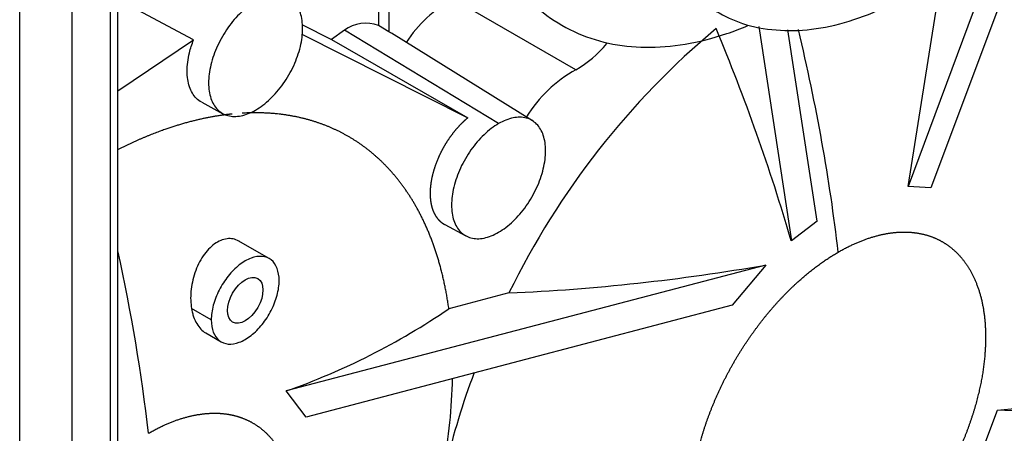
# Paper-space layout 'Layout1' of a CAD drawing. Units: millimetres. Extents: x 0 to 410, y -3 to 287.
# Drawn here: x 315 to 333, y 137 to 144 of the extents above; entities that cross this region are included whole.
import ezdxf
from ezdxf.lldxf.tags import DXFTag

# ---------------------------------------------------------------- set-up
doc = ezdxf.new("R2010")
doc.units = ezdxf.units.MM
for name, color, linetype in [('32A45-02100', 7, 'Continuous'), ('60574043.32', 7, 'Continuous'), ('MM130066', 7, 'Continuous'), ('Predeterminado', 7, 'Continuous')]:
    doc.layers.add(name, color=color, linetype=linetype)
tags = doc.linetypes.add('HIDDEN2', pattern=[4.7625, 3.175, -1.5875]).pattern_tags.tags
tags[6:7] = [DXFTag(74, 4), DXFTag(75, 0), DXFTag(340, '0'), DXFTag(46, 0.0), DXFTag(50, 0.0), DXFTag(44, 0.0), DXFTag(45, 0.0)]
tags[4:5] = [DXFTag(74, 4), DXFTag(75, 0), DXFTag(340, '0'), DXFTag(46, 0.0), DXFTag(50, 0.0), DXFTag(44, 0.0), DXFTag(45, 0.0)]

# ---------------------------------------------------------------- blocks, each defined once
blk = doc.blocks.new('SE')
at = {"layer": '32A45-02100', "color": 7, "linetype": 'HIDDEN2'}
for points, knots in [([(327.518, 144.24), (327.688, 144.15), (327.996, 143.994), (328.583, 143.886), (329.21, 143.9), (329.872, 144.043), (330.552, 144.315), (331.238, 144.713), (331.909, 145.225), (332.551, 145.837), (333.146, 146.535), (333.684, 147.301), (334.152, 148.118), (334.539, 148.968), (334.839, 149.835), (335.04, 150.69), (335.123, 151.382), (335.13, 151.738), (335.132, 151.859)], [0, 0, 0, 0, 0.054368, 0.115645, 0.177686, 0.241398, 0.306779, 0.373198, 0.439963, 0.506638, 0.573155, 0.639549, 0.705895, 0.77228, 0.838769, 0.905459, 0.972442, 1, 1, 1, 1]), ([(323.115, 147.546), (323.115, 147.54), (323.103, 147.251), (323.174, 146.676), (323.34, 145.912), (323.622, 145.231), (324, 144.654), (324.469, 144.194), (325.015, 143.859), (325.624, 143.655), (326.282, 143.581), (326.984, 143.638), (327.586, 143.791), (327.963, 143.933), (328.087, 143.985)], [0, 0, 0, 0, 0.0017571, 0.0903344, 0.1789701, 0.2673484, 0.3549906, 0.4414261, 0.5266326, 0.6112676, 0.6960319, 0.781706, 0.8685248, 0.9117231, 0.9117231, 0.9117231, 0.9117231])]:
    blk.add_open_spline(points, degree=3, knots=knots, dxfattribs=at)
at = {"layer": '60574043.32', "color": 7, "linetype": 'HIDDEN2'}
blk.add_line((317.003, 80.74), (317.003, 149.734), dxfattribs=at)
at = {"layer": '60574043.32', "color": 7, "linetype": 'Continuous'}
for p, q in [((316.87, 80.554), (316.87, 149.548)), ((316.194, 149.158), (316.194, 80.164)), ((315.274, 79.944), (315.274, 148.938))]:
    blk.add_line(p, q, dxfattribs=at)
at = {"layer": 'MM130066', "color": 7, "linetype": 'HIDDEN2'}
for p, q in [((330.905, 141.153), (331.515, 145.005)), ((321.586, 144.968), (321.586, 143.987)), ((321.769, 144.862), (321.769, 143.874)), ((332.195, 144.613), (330.905, 141.153)), ((318.333, 143.732), (317.003, 144.451)), ((332.546, 144.451), (331.307, 141.13)), ((320.239, 144.004), (320.761, 143.741)), ((321.769, 143.874), (321.586, 143.987)), ((328.276, 143.967), (328.851, 140.201)), ((320.237, 143.831), (323.157, 142.362)), ((320.988, 143.906), (320.761, 143.741)), ((324.295, 142.313), (321.814, 143.85)), ((329.304, 140.548), (328.791, 143.912)), ((317.003, 142.835), (318.333, 143.732)), ((320.761, 143.741), (323.157, 142.362)), ((318.477, 142.637), (318.851, 142.436)), ((331.307, 141.13), (330.905, 141.153)), ((329.304, 140.548), (328.851, 140.201)), ((322.752, 140.487), (323.126, 140.287)), ((319.664, 139.888), (319.12, 140.202)), ((328.399, 139.775), (319.963, 137.561)), ((328.399, 139.775), (327.807, 139.069)), ((323.883, 139.284), (322.825, 139.007)), ((327.807, 139.069), (320.314, 137.103)), ((318.547, 138.582), (318.819, 138.425)), ((320.314, 137.103), (319.963, 137.561)), ((332.257, 136.632), (332.475, 137.225)), ((337.251, 136.999), (332.475, 137.225))]:
    blk.add_line(p, q, dxfattribs=at)
at = {"layer": 'MM130066', "color": 7, "linetype": 'Continuous'}
for p, q in [((325.06, 143.208), (322.9, 144.455)), ((323.7, 142.261), (320.988, 143.906)), ((318.644, 138.811), (318.298, 139.012))]:
    blk.add_line(p, q, dxfattribs=at)
at = {"layer": 'MM130066', "color": 7, "linetype": 'HIDDEN2'}
for centre, radius, start, end in [((324.016, 142.424), 2.318, 118.8086, 146.917), ((321.366, 143.364), 0.661, 70.6057, 124.8932), ((321.555, 143.443), 0.481, 57.6655, 63.588), ((336.615, 133.05), 14.177, 129.8683, 153.9117), ((294.393, 130.076), 35.914, 16.3762, 22.6929), ((324.138, 144.845), 1.878, 299.3957, 321.2102), ((326.204, 141.144), 2.361, 119.0045, 148.4871), ((322.36, 174.342), 35.09, 272.4865, 279.9095), ((315.872, 149.216), 12.352, 289.346, 304.2606), ((313.541, 137.969), 9.351, 349.2921, 358.869), ((336.1, 133.072), 13.703, 159.4417, 166.6249), ((331.893, 145.776), 8.571, 273.8962, 286.8567)]:
    blk.add_arc(centre, radius, start, end, dxfattribs=at)
at = {"layer": 'MM130066', "color": 7, "linetype": 'Continuous'}
for centre, end_param in [((311.474, 147.515), 1.096713), ((299.34, 144.331), 1.066506)]:
    blk.add_ellipse(centre, major_axis=(13, -22.517), ratio=0.57735, start_param=0.926938, end_param=end_param, dxfattribs=at)
at = {"layer": 'MM130066', "color": 7, "linetype": 'HIDDEN2'}
blk.add_ellipse((319.242, 139.156), major_axis=(0.221, 0.383), ratio=0.57735, dxfattribs=at)
for points in [[(319.425, 142.5), (319.512, 142.55), (319.685, 142.682), (319.92, 142.955), (320.106, 143.277), (320.225, 143.617), (320.266, 143.941), (320.225, 144.217), (320.106, 144.419), (319.92, 144.526), (319.685, 144.529), (319.512, 144.461), (319.425, 144.411)], [(319.425, 144.411), (319.339, 144.361), (319.166, 144.229), (318.931, 143.956), (318.745, 143.633), (318.626, 143.294), (318.584, 142.97), (318.626, 142.693), (318.745, 142.492), (318.931, 142.384), (319.166, 142.382), (319.339, 142.45), (319.425, 142.5)], [(323.7, 142.261), (323.613, 142.211), (323.44, 142.079), (323.206, 141.806), (323.019, 141.484), (322.9, 141.144), (322.859, 140.82), (322.9, 140.544), (323.019, 140.342), (323.206, 140.235), (323.44, 140.232), (323.613, 140.301), (323.7, 140.351)], [(319.839, 139.501), (319.839, 139.582), (319.815, 139.728), (319.709, 139.879), (319.546, 139.942), (319.347, 139.911), (319.136, 139.789), (318.937, 139.59), (318.774, 139.339), (318.669, 139.066), (318.644, 138.892), (318.644, 138.811)], [(318.644, 138.811), (318.644, 138.731), (318.669, 138.585), (318.774, 138.434), (318.937, 138.371), (319.136, 138.402), (319.347, 138.524), (319.546, 138.723), (319.709, 138.974), (319.815, 139.246), (319.839, 139.421), (319.839, 139.501)]]:
    blk.add_open_spline(points, degree=3, dxfattribs=at)
for points, degree, knots in [([(318.477, 142.637), (318.442, 142.656), (318.352, 142.723), (318.249, 142.897), (318.207, 143.177), (318.244, 143.468), (318.304, 143.657), (318.333, 143.732)], 3, [0.3664843, 0.3664843, 0.3664843, 0.3664843, 0.4499713, 0.5999618, 0.7499522, 0.8999426, 1, 1, 1, 1]), ([(319.015, 142.43), (318.911, 142.42), (318.805, 142.404), (318.281, 142.326), (317.731, 142.122), (317.37, 141.989), (317.005, 141.804)], 2, [0.7248095, 0.7248095, 0.7248095, 0.75, 0.75, 0.875, 0.875, 0.9570851, 0.9570851, 0.9570851]), ([(322.825, 139.007), (322.742, 139.598), (322.563, 140.106), (322.384, 140.614), (322.114, 141.023), (321.844, 141.432), (321.492, 141.73), (321.139, 142.028), (320.716, 142.204), (320.292, 142.381), (319.811, 142.431), (319.508, 142.463), (319.188, 142.444)], 2, [0, 0, 0, 0.125, 0.125, 0.25, 0.25, 0.375, 0.375, 0.5, 0.5, 0.625, 0.625, 0.7036963, 0.7036963, 0.7036963]), ([(323.157, 142.362), (323.082, 142.3), (323.011, 142.225), (322.94, 142.15), (322.876, 142.064), (322.811, 141.979), (322.756, 141.886), (322.7, 141.792), (322.655, 141.694), (322.61, 141.596), (322.577, 141.497), (322.544, 141.398), (322.524, 141.301), (322.504, 141.204), (322.498, 141.112), (322.492, 141.02), (322.5, 140.936), (322.508, 140.853), (322.53, 140.78), (322.552, 140.708), (322.587, 140.649), (322.622, 140.59), (322.669, 140.547), (322.707, 140.511), (322.752, 140.487)], 2, [0, 0, 0, 0.0625, 0.0625, 0.125, 0.125, 0.1875, 0.1875, 0.25, 0.25, 0.3125, 0.3125, 0.375, 0.375, 0.4375, 0.4375, 0.5, 0.5, 0.5625, 0.5625, 0.625, 0.625, 0.6875, 0.6875, 0.7385254, 0.7385254, 0.7385254]), ([(323.7, 140.351), (323.786, 140.401), (323.96, 140.532), (324.194, 140.806), (324.38, 141.128), (324.5, 141.468), (324.541, 141.791), (324.5, 142.068), (324.38, 142.27), (324.194, 142.377), (323.96, 142.38), (323.787, 142.311), (323.7, 142.261)], 3, [0, 0, 0, 0, 0.099961, 0.199965, 0.29997, 0.399974, 0.499978, 0.599983, 0.699987, 0.799991, 0.899996, 1, 1, 1, 1]), ([(329.675, 140.002), (329.93, 140.149), (330.181, 140.236), (330.431, 140.323), (330.667, 140.347), (330.903, 140.37), (331.116, 140.329), (331.328, 140.288), (331.509, 140.183), (331.689, 140.079), (331.831, 139.916), (331.973, 139.753), (332.071, 139.536), (332.169, 139.32), (332.219, 139.06), (332.268, 138.799), (332.268, 138.504), (332.268, 138.21), (332.219, 137.891), (332.169, 137.573), (332.071, 137.244), (331.973, 136.916), (331.831, 136.588), (331.689, 136.261), (331.509, 135.948), (331.328, 135.635), (331.116, 135.349), (330.903, 135.062), (330.667, 134.813), (330.431, 134.564), (330.181, 134.362), (329.93, 134.16), (329.675, 134.012)], 2, [0, 0, 0, 0.0625, 0.0625, 0.125, 0.125, 0.1875, 0.1875, 0.25, 0.25, 0.3125, 0.3125, 0.375, 0.375, 0.4375, 0.4375, 0.5, 0.5, 0.5625, 0.5625, 0.625, 0.625, 0.6875, 0.6875, 0.75, 0.75, 0.8125, 0.8125, 0.875, 0.875, 0.9375, 0.9375, 1, 1, 1]), ([(319.134, 140.194), (319.132, 140.195), (319.068, 140.232), (318.959, 140.253), (318.811, 140.212), (318.664, 140.13), (318.527, 139.984), (318.419, 139.797), (318.354, 139.64), (318.309, 139.476), (318.285, 139.312), (318.279, 139.155), (318.291, 139.059), (318.298, 139.012)], 3, [0.249843, 0.249843, 0.249843, 0.249843, 0.2539041, 0.3775971, 0.439771, 0.5023298, 0.6279684, 0.6920495, 0.7559472, 0.8193294, 0.88174, 0.9416506, 1, 1, 1, 1]), ([(329.675, 134.012), (329.419, 133.865), (329.169, 133.778), (328.919, 133.691), (328.682, 133.667), (328.447, 133.644), (328.234, 133.685), (328.022, 133.726), (327.841, 133.831), (327.66, 133.935), (327.519, 134.098), (327.377, 134.262), (327.279, 134.478), (327.181, 134.694), (327.131, 134.954), (327.081, 135.215), (327.081, 135.51), (327.081, 135.805), (327.131, 136.123), (327.181, 136.441), (327.279, 136.77), (327.377, 137.099), (327.519, 137.426), (327.66, 137.753), (327.841, 138.066), (328.022, 138.379), (328.234, 138.665), (328.446, 138.952), (328.682, 139.201), (328.918, 139.45), (329.169, 139.652), (329.419, 139.854), (329.675, 140.002)], 2, [0, 0, 0, 0.0625, 0.0625, 0.125, 0.125, 0.1875, 0.1875, 0.25, 0.25, 0.3125, 0.3125, 0.375, 0.375, 0.4375, 0.4375, 0.5, 0.5, 0.5625, 0.5625, 0.625, 0.625, 0.6875, 0.6875, 0.75, 0.75, 0.8125, 0.8125, 0.875, 0.875, 0.9375, 0.9375, 1, 1, 1]), ([(318.298, 139.012), (318.302, 138.986), (318.312, 138.935), (318.34, 138.843), (318.386, 138.742), (318.458, 138.646), (318.515, 138.6), (318.546, 138.582), (318.547, 138.582)], 3, [0, 0, 0, 0, 0.0326562, 0.0649102, 0.127455, 0.1881993, 0.247787, 0.2498437, 0.2498437, 0.2498437, 0.2498437]), ([(317.541, 136.817), (317.796, 136.965), (318.047, 137.052), (318.297, 137.139), (318.533, 137.162), (318.769, 137.186), (318.982, 137.145), (319.194, 137.103), (319.375, 136.999), (319.555, 136.895), (319.697, 136.731), (319.839, 136.568), (319.937, 136.352), (320.035, 136.136), (320.085, 135.876), (320.134, 135.615), (320.134, 135.32), (320.134, 135.025), (320.085, 134.707), (320.035, 134.389), (319.937, 134.06), (319.839, 133.731), (319.697, 133.404), (319.556, 133.077), (319.375, 132.764), (319.194, 132.451), (318.982, 132.165), (318.77, 131.878), (318.533, 131.629), (318.298, 131.38), (318.047, 131.178), (317.797, 130.976), (317.541, 130.828)], 2, [0, 0, 0, 0.0625, 0.0625, 0.125, 0.125, 0.1875, 0.1875, 0.25, 0.25, 0.3125, 0.3125, 0.375, 0.375, 0.4375, 0.4375, 0.5, 0.5, 0.5625, 0.5625, 0.625, 0.625, 0.6875, 0.6875, 0.75, 0.75, 0.8125, 0.8125, 0.875, 0.875, 0.9375, 0.9375, 1, 1, 1])]:
    blk.add_open_spline(points, degree=degree, knots=knots, dxfattribs=at)

psp = doc.layouts.get("Layout1")

# ---------------------------------------------------------------- block references
at = {"layer": 'Predeterminado'}
psp.add_blockref('SE', (0, 0), dxfattribs=at)

doc.saveas('drawing.dxf')
